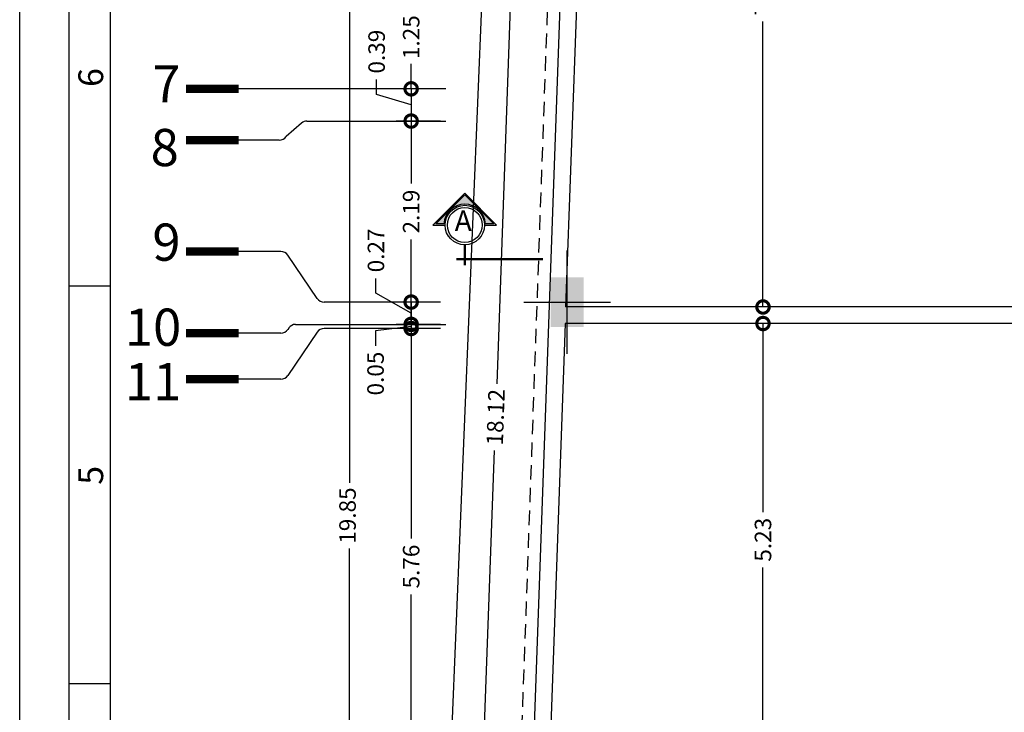
# Model space of a CAD drawing. Units: inches. Extents: x -1050 to 290, y -69 to 271.
# Drawn here: x 96 to 107, y 9 to 17 of the extents above; entities that cross this region are included whole.
import ezdxf

# ---------------------------------------------------------------- set-up
doc = ezdxf.new("R2010")
doc.units = ezdxf.units.IN
doc.header["$LTSCALE"] = 0.7
doc.header["$MEASUREMENT"] = 0
doc.header["$PDMODE"] = 3
doc.linetypes.add('HIDDEN', pattern=[0.375, 0.25, -0.125])
for name, color, linetype in [('1', 1, 'Continuous'), ('2', 2, 'Continuous'), ('4', 4, 'Continuous'), ('Dim', 1, 'Continuous')]:
    doc.layers.add(name, color=color, linetype=linetype)
doc.styles.add('ROMANC', font='romantic.ttf')
doc.dimstyles.new('k-110', dxfattribs={"dimtxt": 0.2, "dimasz": 0.3, "dimexe": 0.18, "dimexo": 0.0625, "dimgap": 0.09, "dimtad": 0, "dimzin": 0, "dimdsep": 46, "dimtxsty": 'ROMANC', "dimblk": 'DOTSMALL', "dimcen": 0.09, "dimclrd": 256, "dimclre": 256, "dimclrt": 3, "dimadec": 0, "dimazin": 0, "dimtfac": 1, "dimtofl": 0, "dimtmove": 1, "dimatfit": 3, "dimfxl": 0.18, "dimtolj": 1, "dimtzin": 0, "dimarcsym": 0})

# ---------------------------------------------------------------- blocks, each defined once
blk = doc.blocks.new('_DotSmall')
at = {"color": 0, "linetype": 'ByBlock', "const_width": 0.5}
blk.add_lwpolyline([(-0.0625, 0, 1), (0.0625, 0, 1)], format="xyb", close=True, dxfattribs=at)
blk = doc.blocks.new('*D261')
at = {"layer": '1', "lineweight": -2, "transparency": 16777216}
for p, q in [((101.333, 21.493), (100.796, 8.471)), ((102.194, 21.457), (101.153, 21.5)), ((100.225, -5.375), (100.762, 7.647)), ((101.086, -5.41), (100.045, -5.367))]:
    blk.add_line(p, q, dxfattribs=at)
at = {"layer": 'DEFPOINTS', "color": 0, "transparency": 16777216}
for p in [(102.256, 21.455), (100.225, -5.375), (101.148, -5.413)]:
    blk.add_point(p, dxfattribs=at)
at = {"layer": '1', "lineweight": -2, "transparency": 16777216, "xscale": 0.3, "yscale": 0.3, "zscale": 0.3}
for p, rotation in [((101.333, 21.493), 87.63779325288661), ((100.225, -5.375), 267.6377932528866)]:
    blk.add_blockref('_DotSmall', p, dxfattribs=dict(at, rotation=rotation))
at = {"layer": '1', "color": 3, "transparency": 16777216, "insert": (100.779, 8.059), "char_height": 0.2, "attachment_point": 5, "rotation": 87.6378, "style": 'ROMANC'}
blk.add_mtext('\\A1;26.89', dxfattribs=at)
blk = doc.blocks.new('*D260')
at = {"layer": '1', "lineweight": -2, "transparency": 16777216}
for p, q in [((101.657, 21.466), (101.348, 12.815)), ((102.044, 21.453), (101.477, 21.473)), ((101.011, 3.358), (101.319, 12.01)), ((101.398, 3.344), (100.831, 3.364))]:
    blk.add_line(p, q, dxfattribs=at)
at = {"layer": 'DEFPOINTS', "color": 0, "transparency": 16777216}
for p in [(101.657, 21.466), (102.106, 21.45), (101.46, 3.342)]:
    blk.add_point(p, dxfattribs=at)
at = {"layer": '1', "lineweight": -2, "transparency": 16777216, "xscale": 0.3, "yscale": 0.3, "zscale": 0.3}
for p, rotation in [((101.657, 21.466), 87.95735236692002), ((101.011, 3.358), 267.95735236692)]:
    blk.add_blockref('_DotSmall', p, dxfattribs=dict(at, rotation=rotation))
at = {"layer": '1', "color": 3, "transparency": 16777216, "insert": (101.334, 12.412), "char_height": 0.2, "attachment_point": 5, "rotation": 87.9574, "style": 'ROMANC'}
blk.add_mtext('\\A1;18.12', dxfattribs=at)
blk = doc.blocks.new('*D240')
at = {"layer": '1', "lineweight": -2, "transparency": 16777216}
for p, q in [((104.894, 13.545), (104.39, 13.545)), ((104.57, 13.545), (104.57, 11.263)), ((104.57, 8.313), (104.57, 10.595)), ((104.894, 8.313), (104.39, 8.313))]:
    blk.add_line(p, q, dxfattribs=at)
at = {"layer": 'DEFPOINTS', "color": 0, "transparency": 16777216}
for p in [(104.57, 13.545), (104.956, 13.545), (104.956, 8.313)]:
    blk.add_point(p, dxfattribs=at)
at = {"layer": '1', "lineweight": -2, "transparency": 16777216, "xscale": 0.3, "yscale": 0.3, "zscale": 0.3}
for p, rotation in [((104.57, 13.545), 90), ((104.57, 8.313), 270)]:
    blk.add_blockref('_DotSmall', p, dxfattribs=dict(at, rotation=rotation))
at = {"layer": '1', "color": 3, "transparency": 16777216, "insert": (104.57, 10.929), "char_height": 0.2, "attachment_point": 5, "rotation": 90, "style": 'ROMANC'}
blk.add_mtext('\\A1;5.23', dxfattribs=at)
blk = doc.blocks.new('a3')
at = {"layer": '1', "lineweight": 25}
for p, q in [((0, 0), (42, 0)), ((21.75, -0.6), (21.75, -1.1)), ((26.562, -0.6), (26.562, -1.1))]:
    blk.add_line(p, q, dxfattribs=at)
at = {"layer": '1', "color": 132, "lineweight": 25}
blk.add_line((2.6, -1.1), (40.6, -1.1), dxfattribs=at)
at = {"layer": '2'}
blk.add_line((2.1, -0.6), (41.1, -0.6), dxfattribs=at)
at = {"layer": '1', "lineweight": 25}
for s, p in [('5', (24.156, -1.01)), ('6', (28.969, -1.01))]:
    blk.add_text(s, height=0.3, dxfattribs=at).set_placement(p)
blk = doc.blocks.new('*D235')
at = {"layer": '1', "lineweight": -2, "transparency": 16777216}
for p, q in [((104.894, 21.331), (104.39, 21.331)), ((104.57, 21.331), (104.57, 17.878)), ((104.57, 13.745), (104.57, 17.198)), ((104.894, 13.745), (104.39, 13.745))]:
    blk.add_line(p, q, dxfattribs=at)
at = {"layer": 'DEFPOINTS', "color": 0, "transparency": 16777216}
for p in [(104.57, 21.331), (104.956, 21.331), (104.956, 13.745)]:
    blk.add_point(p, dxfattribs=at)
at = {"layer": '1', "lineweight": -2, "transparency": 16777216, "xscale": 0.3, "yscale": 0.3, "zscale": 0.3}
for p, rotation in [((104.57, 21.331), 90), ((104.57, 13.745), 270)]:
    blk.add_blockref('_DotSmall', p, dxfattribs=dict(at, rotation=rotation))
at = {"layer": '1', "color": 3, "transparency": 16777216, "insert": (104.57, 17.538), "char_height": 0.2, "attachment_point": 5, "rotation": 90, "style": 'ROMANC'}
blk.add_mtext('\\A1;7.59', dxfattribs=at)
blk = doc.blocks.new('c7')
at = {"layer": '1'}
for p, q in [((0, -0.625), (0, 0.625)), ((-0.525, 0), (0.525, 0))]:
    blk.add_line(p, q, dxfattribs=at)
at = {"layer": '2'}
blk.add_solid([(0.2, 0.3), (-0.2, 0.3), (0.2, -0.3), (-0.2, -0.3)], dxfattribs=at)
blk = doc.blocks.new('*D68')
at = {"layer": 'DEFPOINTS', "color": 0, "transparency": 16777216}
for p in [(-2.1, 0.56), (-2.694, -19.29), (-2.1, -19.29)]:
    blk.add_point(p, dxfattribs=at)
at = {"layer": 'Dim', "lineweight": -2, "transparency": 16777216}
for p, q in [((-2.163, 0.56), (-2.874, 0.56)), ((-2.694, 0.56), (-2.694, -9.786)), ((-2.694, -19.29), (-2.694, -10.581)), ((-2.163, -19.29), (-2.874, -19.29))]:
    blk.add_line(p, q, dxfattribs=at)
at = {"layer": 'Dim', "lineweight": -2, "transparency": 16777216, "xscale": 0.3, "yscale": 0.3, "zscale": 0.3}
for p, rotation in [((-2.694, 0.56), 90), ((-2.694, -19.29), 270)]:
    blk.add_blockref('_DotSmall', p, dxfattribs=dict(at, rotation=rotation))
at = {"layer": 'Dim', "color": 3, "transparency": 16777216, "insert": (-2.718, -10.183), "char_height": 0.2, "attachment_point": 5, "rotation": 90, "style": 'ROMANC'}
blk.add_mtext('\\A1;19.85', dxfattribs=at)
blk = doc.blocks.new('*D80')
at = {"layer": 'DEFPOINTS', "color": 0, "transparency": 16777216}
for p in [(-1.53, -5.02), (-1.948, -5.41), (-1.53, -5.41)]:
    blk.add_point(p, dxfattribs=at)
at = {"layer": 'Dim', "lineweight": -2, "transparency": 16777216}
for p, q in [((-2.366, -5.089), (-2.366, -4.909)), ((-1.948, -5.215), (-2.366, -5.089)), ((-1.592, -5.02), (-2.128, -5.02)), ((-1.948, -5.02), (-1.948, -5.41)), ((-1.592, -5.41), (-2.128, -5.41))]:
    blk.add_line(p, q, dxfattribs=at)
at = {"layer": 'Dim', "lineweight": -2, "transparency": 16777216, "xscale": 0.3, "yscale": 0.3, "zscale": 0.3}
for p, rotation in [((-1.948, -5.02), 90), ((-1.948, -5.41), 270)]:
    blk.add_blockref('_DotSmall', p, dxfattribs=dict(at, rotation=rotation))
at = {"layer": 'Dim', "color": 3, "transparency": 16777216, "insert": (-2.366, -4.57), "char_height": 0.2, "attachment_point": 5, "rotation": 90, "style": 'ROMANC'}
blk.add_mtext('\\A1;0.39', dxfattribs=at)
blk = doc.blocks.new('*D81')
at = {"layer": 'DEFPOINTS', "color": 0, "transparency": 16777216}
for p in [(-1.53, -5.41), (-1.948, -7.6), (-1.53, -7.6)]:
    blk.add_point(p, dxfattribs=at)
at = {"layer": 'Dim', "lineweight": -2, "transparency": 16777216}
for p, q in [((-1.592, -5.41), (-2.128, -5.41)), ((-1.948, -5.41), (-1.948, -6.166)), ((-1.948, -7.6), (-1.948, -6.844)), ((-1.592, -7.6), (-2.128, -7.6))]:
    blk.add_line(p, q, dxfattribs=at)
at = {"layer": 'Dim', "lineweight": -2, "transparency": 16777216, "xscale": 0.3, "yscale": 0.3, "zscale": 0.3}
for p, rotation in [((-1.948, -5.41), 90), ((-1.948, -7.6), 270)]:
    blk.add_blockref('_DotSmall', p, dxfattribs=dict(at, rotation=rotation))
at = {"layer": 'Dim', "color": 3, "transparency": 16777216, "insert": (-1.948, -6.505), "char_height": 0.2, "attachment_point": 5, "rotation": 90, "style": 'ROMANC'}
blk.add_mtext('\\A1;2.19', dxfattribs=at)
blk = doc.blocks.new('*D82')
at = {"layer": 'DEFPOINTS', "color": 0, "transparency": 16777216}
for p in [(-1.948, -7.92), (-1.53, -7.87), (-1.53, -7.92)]:
    blk.add_point(p, dxfattribs=at)
at = {"layer": 'Dim', "lineweight": -2, "transparency": 16777216}
for p, q in [((-1.948, -7.87), (-1.948, -7.57)), ((-1.948, -7.895), (-2.379, -7.949)), ((-2.379, -7.949), (-2.379, -8.129)), ((-1.592, -7.87), (-2.128, -7.87)), ((-1.592, -7.92), (-2.128, -7.92)), ((-1.948, -7.87), (-1.948, -7.92)), ((-1.948, -7.92), (-1.948, -8.22))]:
    blk.add_line(p, q, dxfattribs=at)
at = {"layer": 'Dim', "lineweight": -2, "transparency": 16777216, "xscale": 0.3, "yscale": 0.3, "zscale": 0.3}
for p, rotation in [((-1.948, -7.87), 270), ((-1.948, -7.92), 90)]:
    blk.add_blockref('_DotSmall', p, dxfattribs=dict(at, rotation=rotation))
at = {"layer": 'Dim', "color": 3, "transparency": 16777216, "insert": (-2.379, -8.465), "char_height": 0.2, "attachment_point": 5, "rotation": 90, "style": 'ROMANC'}
blk.add_mtext('\\A1;0.05', dxfattribs=at)
blk = doc.blocks.new('*D84')
at = {"layer": 'DEFPOINTS', "color": 0, "transparency": 16777216}
for p in [(-1.53, -7.92), (-1.948, -13.68), (-1.53, -13.68)]:
    blk.add_point(p, dxfattribs=at)
at = {"layer": 'Dim', "lineweight": -2, "transparency": 16777216}
for p, q in [((-1.592, -7.92), (-2.128, -7.92)), ((-1.948, -7.92), (-1.948, -10.461)), ((-1.948, -13.68), (-1.948, -11.139)), ((-1.592, -13.68), (-2.128, -13.68))]:
    blk.add_line(p, q, dxfattribs=at)
at = {"layer": 'Dim', "lineweight": -2, "transparency": 16777216, "xscale": 0.3, "yscale": 0.3, "zscale": 0.3}
for p, rotation in [((-1.948, -7.92), 90), ((-1.948, -13.68), 270)]:
    blk.add_blockref('_DotSmall', p, dxfattribs=dict(at, rotation=rotation))
at = {"layer": 'Dim', "color": 3, "transparency": 16777216, "insert": (-1.948, -10.8), "char_height": 0.2, "attachment_point": 5, "rotation": 90, "style": 'ROMANC'}
blk.add_mtext('\\A1;5.76', dxfattribs=at)
blk = doc.blocks.new('*D92')
at = {"layer": 'DEFPOINTS', "color": 0, "transparency": 16777216}
for p in [(-1.53, -3.77), (-1.948, -5.02), (-1.53, -5.02)]:
    blk.add_point(p, dxfattribs=at)
at = {"layer": 'Dim', "lineweight": -2, "transparency": 16777216}
for p, q in [((-1.592, -3.77), (-2.128, -3.77)), ((-1.948, -3.77), (-1.948, -4.072)), ((-1.948, -5.02), (-1.948, -4.718)), ((-1.592, -5.02), (-2.128, -5.02))]:
    blk.add_line(p, q, dxfattribs=at)
at = {"layer": 'Dim', "lineweight": -2, "transparency": 16777216, "xscale": 0.3, "yscale": 0.3, "zscale": 0.3}
for p, rotation in [((-1.948, -3.77), 90), ((-1.948, -5.02), 270)]:
    blk.add_blockref('_DotSmall', p, dxfattribs=dict(at, rotation=rotation))
at = {"layer": 'Dim', "color": 3, "transparency": 16777216, "insert": (-1.948, -4.395), "char_height": 0.2, "attachment_point": 5, "rotation": 90, "style": 'ROMANC'}
blk.add_mtext('\\A1;1.25', dxfattribs=at)
blk = doc.blocks.new('*D63')
at = {"layer": 'DEFPOINTS', "color": 0, "transparency": 16777216}
for p in [(-1.53, -7.6), (-1.948, -7.87), (-1.53, -7.87)]:
    blk.add_point(p, dxfattribs=at)
at = {"layer": 'Dim', "lineweight": -2, "transparency": 16777216}
for p, q in [((-2.374, -7.493), (-2.374, -7.313)), ((-1.948, -7.735), (-2.374, -7.493)), ((-1.592, -7.6), (-2.128, -7.6)), ((-1.948, -7.6), (-1.948, -7.87)), ((-1.592, -7.87), (-2.128, -7.87))]:
    blk.add_line(p, q, dxfattribs=at)
at = {"layer": 'Dim', "lineweight": -2, "transparency": 16777216, "xscale": 0.3, "yscale": 0.3, "zscale": 0.3}
for p, rotation in [((-1.948, -7.6), 90), ((-1.948, -7.87), 270)]:
    blk.add_blockref('_DotSmall', p, dxfattribs=dict(at, rotation=rotation))
at = {"layer": 'Dim', "color": 3, "transparency": 16777216, "insert": (-2.374, -6.975), "char_height": 0.2, "attachment_point": 5, "rotation": 90, "style": 'ROMANC'}
blk.add_mtext('\\A1;0.27', dxfattribs=at)
blk = doc.blocks.new('ax-n1')
at = {"layer": '1'}
for p, q in [((-1.53, -5.02), (-4.034, -5.02)), ((-3.275, -5.435), (-3.462, -5.598)), ((-3.209, -5.41), (-1.53, -5.41)), ((-3.545, -5.642), (-4.054, -5.642)), ((-3.525, -6.988), (-4.034, -6.988)), ((-3.084, -7.556), (-3.442, -7.032)), ((-1.727, -7.6), (-3.001, -7.6)), ((-3.525, -7.975), (-4.034, -7.975)), ((-3.43, -7.914), (-3.442, -7.931)), ((-3.084, -7.964), (-3.442, -8.488)), ((-3.347, -7.87), (-1.53, -7.87)), ((-1.727, -7.92), (-3.001, -7.92)), ((-3.525, -8.532), (-4.034, -8.532))]:
    blk.add_line(p, q, dxfattribs=at)
for centre, start, end in [((-3.209, -5.51), 90, 131.0913), ((-3.545, -5.542), 270, 325.6967), ((-3.525, -7.088), 34.3033, 90), ((-3.001, -7.5), 214.3033, 270), ((-3.525, -7.875), 270, 325.6967), ((-3.347, -7.97), 90, 145.6967), ((-3.001, -8.02), 90, 145.6967), ((-3.525, -8.432), 270, 325.6967)]:
    blk.add_arc(centre, 0.1, start, end, dxfattribs=at)
at = {"layer": '2', "const_width": 0.1}
for points in [[(-4.034, -5.02), (-4.674, -5.02)], [(-4.034, -5.642), (-4.674, -5.642)], [(-4.034, -6.988), (-4.674, -6.988)], [(-4.034, -7.975), (-4.674, -7.975)], [(-4.034, -8.532), (-4.674, -8.532)]]:
    blk.add_lwpolyline(points, dxfattribs=at)
at = {"layer": '4'}
blk.add_blockref('c7', (-0.06, -7.6), dxfattribs=at)
at = {"layer": '4', "style": 'ROMANC'}
for s, p in [('7', (-5.08, -5.185)), ('8', (-5.101, -5.955)), ('9', (-5.08, -7.1)), ('10', (-5.412, -8.129)), ('11', (-5.412, -8.788))]:
    blk.add_text(s, height=0.45, dxfattribs=at).set_placement(p)
at = {"layer": 'Dim'}
for base, p1, p2, angle, picture, middle, dimtype in [((-2.694, -19.29), (-2.1, 0.56), (-2.1, -19.29), 270, '*D68', (-2.718, -10.183), 161), ((-1.948, -7.87), (-1.53, -7.6), (-1.53, -7.87), 90, '*D63', (-2.374, -7.223), 160), ((-1.948, -7.92), (-1.53, -7.87), (-1.53, -7.92), 90, '*D82', (-2.379, -8.219), 160)]:
    dim = blk.add_linear_dim(base=base, p1=p1, p2=p2, angle=angle, dimstyle='k-110', dxfattribs=at)
    dim.commit()
    dim.dimension.update_dxf_attribs({"geometry": picture, "text_midpoint": middle, "dimtype": dimtype})
for base, p1, p2, picture, middle in [((-1.948, -5.02), (-1.53, -3.77), (-1.53, -5.02), '*D92', (-1.948, -4.395)), ((-1.948, -5.41), (-1.53, -5.02), (-1.53, -5.41), '*D80', (-2.366, -4.819)), ((-1.948, -7.6), (-1.53, -5.41), (-1.53, -7.6), '*D81', (-1.948, -6.505)), ((-1.948, -13.68), (-1.53, -7.92), (-1.53, -13.68), '*D84', (-1.948, -10.8))]:
    dim = blk.add_linear_dim(base=base, p1=p1, p2=p2, angle=90, dimstyle='k-110', dxfattribs=at)
    dim.commit()
    dim.dimension.update_dxf_attribs({"geometry": picture, "text_midpoint": middle})

msp = doc.modelspace()

# ---------------------------------------------------------------- hatches: boundary and pattern name
at = {"layer": '2'}
msp.add_hatch(color=256, dxfattribs=at).paths.add_polyline_path([(100.9605, 14.989, 0.3982026), (100.7084, 14.7504), (100.6095, 14.7504), (100.9605, 15.1014), (101.3115, 14.7504), (101.2126, 14.7504, 0.3982026)])

# ---------------------------------------------------------------- linework, layer by layer
at = {"layer": '1', "linetype": 'HIDDEN'}
msp.add_line((102.106, 21.4503), (101.4602, 3.3418), dxfattribs=at)
at = {"layer": '1'}
for p, q in [((100.9605, 15.121), (100.576, 14.7365)), ((101.345, 14.7365), (100.9605, 15.121)), ((100.576, 14.7365), (100.7219, 14.7365)), ((101.1991, 14.7365), (101.345, 14.7365))]:
    msp.add_line(p, q, dxfattribs=at)
msp.add_circle((100.9605, 14.7365), 0.2109, dxfattribs=at)
at = {"layer": '2'}
msp.add_lwpolyline([(100.7084, 14.7504), (100.6095, 14.7504), (100.9605, 15.1014), (101.3115, 14.7504), (101.2126, 14.7504, 0.3982026), (100.9605, 14.989, 0.3982026)], format="xyb", close=True, dxfattribs=at)
at = {"layer": '2', "const_width": 0.0277}
for points in [[(100.9605, 14.4979), (100.9605, 14.2482)], [(100.8585, 14.3245), (101.9072, 14.3245)]]:
    msp.add_lwpolyline(points, dxfattribs=at)
at = {"layer": '2'}
msp.add_circle((100.9605, 14.7365), 0.2386, dxfattribs=at)
at = {"layer": '4'}
for p, q in [((102.2563, 21.4546), (101.6099, 3.332)), ((102.4495, 21.26), (102.1814, 13.7455)), ((108.0261, 13.7455), (102.1814, 13.7455)), ((102.1743, 13.5455), (101.8096, 3.319)), ((108.0261, 13.5455), (102.1743, 13.5455))]:
    msp.add_line(p, q, dxfattribs=at)

# ---------------------------------------------------------------- block references
at = {"layer": '1'}
msp.add_blockref('ax-n1', (102.2597, 21.4046), dxfattribs=at)
at = {"layer": 'Dim', "rotation": 90}
msp.add_blockref('a3', (95.5738, -12.561), dxfattribs=at)

# ---------------------------------------------------------------- texts
at = {"layer": '2', "style": 'ROMANC'}
msp.add_text('A', height=0.25, dxfattribs=at).set_placement((100.8385, 14.6626))

# ---------------------------------------------------------------- dimensions: what is measured, and where the dimension line sits
at = {"layer": '1'}
for p1, p2, distance, picture, middle in [((102.2563, 21.4546), (101.148, -5.4126), -0.9242, '*D261', (100.7787, 8.0591)), ((101.4602, 3.3418), (102.106, 21.4503), 0.4498, '*D260', (101.3336, 12.4121)), ((104.9561, 13.7447), (104.9561, 21.3311), 0.3857, '*D235', (104.5704, 17.5379)), ((104.9561, 8.3134), (104.9561, 13.5447), 0.3857, '*D240', (104.5704, 10.929))]:
    dim = msp.add_aligned_dim(p1=p1, p2=p2, distance=distance, dimstyle='k-110', dxfattribs=at)
    dim.commit()
    dim.dimension.update_dxf_attribs({"geometry": picture, "text_midpoint": middle})

doc.saveas('drawing.dxf')
